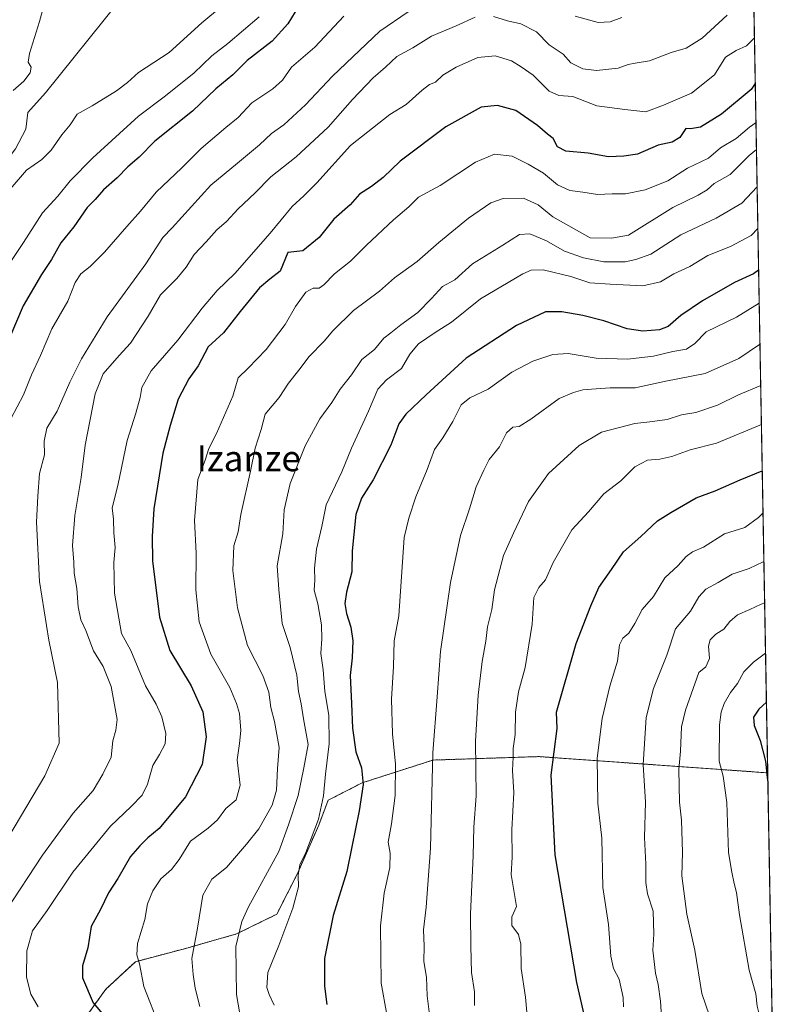
# Model space of a CAD drawing. Units: metres. Extents: x 620809 to 624254, y 4745686 to 4748060.
# Drawn here: x 624015 to 624254, y 4746013 to 4746319 of the extents above; entities that cross this region are included whole.
import ezdxf
from ezdxf.enums import TextEntityAlignment as Align

# ---------------------------------------------------------------- set-up
doc = ezdxf.new("R2010")
doc.units = ezdxf.units.M
doc.header["$MEASUREMENT"] = 0
doc.linetypes.add('TRAZOS', pattern=[0.75, 0.5, -0.25])
for name, color, linetype, lineweight in [('Arbolado forestal', 92, 'TRAZOS', 0), ('Arbolado forestal CxS', 92, 'Continuous', 0), ('Comarca CxS', 133, 'Continuous', 0), ('Comunidad Autónoma CxS', 142, 'Continuous', 0), ('Corriente natural lineal', 142, 'Continuous', 13), ('Curva de nivel maestra', 36, 'Continuous', 30), ('Curva de nivel normal', 36, 'Continuous', 0), ('Municipio CxS', 142, 'Continuous', 0), ('Provincia CxS', 1, 'Continuous', 0), ('Texto cartográfico', 19, 'Continuous', 0)]:
    doc.layers.add(name, color=color, linetype=linetype, lineweight=lineweight)
doc.styles.add('Arial', font='txt', dxfattribs={"height": 0.2})

# ---------------------------------------------------------------- blocks, each defined once
blk = doc.blocks.new('*U164')
at = {"layer": 'Curva de nivel normal', "color": 36, "linetype": 'Continuous', "lineweight": 0}
blk.add_polyline3d([(624243.4, 4746313.37, 695), (624240.88, 4746310.88, 695), (624237.67, 4746309.48, 695), (624234.38, 4746307.38, 695), (624230.94, 4746301.92, 695), (624223.75, 4746296.15, 695), (624215.09, 4746292.47, 695), (624209.54, 4746290.4, 695), (624202.99, 4746291.06, 695), (624194.35, 4746292.27, 695), (624186.8, 4746295.16, 695), (624182.46, 4746295.47, 695), (624179.46, 4746296.8, 695), (624174.53, 4746301.76, 695), (624170.76, 4746304.34, 695), (624167.72, 4746306.18, 695), (624162.65, 4746307.83, 695), (624157.24, 4746307.3, 695), (624150.5, 4746304.26, 695), (624146.4, 4746301.82, 695), (624144.13, 4746299.63, 695), (624142.24, 4746298.84, 695), (624139.98, 4746297.1, 695), (624134.96, 4746292.64, 695), (624129.9, 4746289.48, 695), (624117.6, 4746279.92, 695), (624107.09, 4746268.25, 695), (624103.06, 4746264.25, 695), (624099.5, 4746260.92, 695), (624092.62, 4746252.59, 695), (624081.59, 4746240.1, 695), (624076.08, 4746234.72, 695), (624071.46, 4746229.3, 695), (624063.8, 4746219.31, 695), (624055.5, 4746209.8, 695), (624052.67, 4746204.57, 695), (624052.17, 4746201.46, 695), (624050.82, 4746196.57, 695), (624048.08, 4746188.08, 695), (624045.12, 4746174.05, 695), (624043.44, 4746167.09, 695), (624043.78, 4746163.56, 695), (624043.89, 4746159.35, 695), (624044.31, 4746154.76, 695), (624043.92, 4746150.1, 695), (624044.13, 4746140.53, 695), (624046.27, 4746128.05, 695), (624049.24, 4746122.77, 695), (624053.78, 4746111.7, 695), (624057.07, 4746106.04, 695), (624058.89, 4746102.14, 695), (624060.1, 4746096.88, 695), (624059.86, 4746093.67, 695), (624058.12, 4746090.41, 695), (624056.1, 4746087, 695), (624054.42, 4746081.09, 695), (624052.72, 4746077.76, 695), (624049.36, 4746074.21, 695), (624042.88, 4746068.09, 695), (624036.71, 4746060.64, 695), (624031.19, 4746053.74, 695), (624023.2, 4746041.86, 695), (624018.56, 4746035.51, 695), (624016.82, 4746029.29, 695), (624016.74, 4746021.12, 695), (624018.04, 4746015.83, 695), (624020.39, 4746011.88, 695)], dxfattribs=at)
blk = doc.blocks.new('*U165')
at = {"layer": 'Curva de nivel normal', "color": 36, "linetype": 'Continuous', "lineweight": 0}
blk.add_polyline3d([(624070.69, 4746012, 710), (624069.2, 4746017.69, 710), (624068.6, 4746021.92, 710), (624068.21, 4746026.93, 710), (624069.95, 4746036.28, 710), (624071.68, 4746046.58, 710), (624074.41, 4746051.55, 710), (624079.03, 4746055.22, 710), (624085.25, 4746062.49, 710), (624089.05, 4746067.22, 710), (624093.27, 4746074.62, 710), (624094.52, 4746079.3, 710), (624094.84, 4746085.97, 710), (624095.36, 4746092.53, 710), (624093.99, 4746100.64, 710), (624092.79, 4746104.96, 710), (624092.21, 4746109.82, 710), (624090.36, 4746114.96, 710), (624085.52, 4746124.25, 710), (624082.42, 4746136.02, 710), (624081.02, 4746147.64, 710), (624081.33, 4746155.35, 710), (624082.59, 4746159.67, 710), (624083.44, 4746165.1, 710), (624086.47, 4746178.59, 710), (624087.95, 4746185.71, 710), (624089.79, 4746191.49, 710), (624091.06, 4746196.24, 710), (624095.42, 4746201.51, 710), (624098.33, 4746205.9, 710), (624101.53, 4746209.93, 710), (624104.73, 4746214.19, 710), (624109.46, 4746218.95, 710), (624112.13, 4746222.17, 710), (624118.58, 4746228.49, 710), (624126.66, 4746234.58, 710), (624131.28, 4746238.69, 710), (624138.4, 4746243.82, 710), (624145.08, 4746249.67, 710), (624154.32, 4746257.24, 710), (624161.26, 4746262.04, 710), (624165.13, 4746263.42, 710), (624171.45, 4746263.48, 710), (624176.09, 4746261.45, 710), (624180.63, 4746257.73, 710), (624192.22, 4746251.19, 710), (624198.88, 4746251.04, 710), (624204.13, 4746251.94, 710), (624217.97, 4746260.58, 710), (624225.85, 4746264.42, 710), (624228.69, 4746266.06, 710), (624230.9, 4746268.03, 710), (624235.79, 4746270.88, 710), (624241.78, 4746276.76, 710), (624244.03, 4746278.59, 710)], dxfattribs=at)
blk = doc.blocks.new('*U166')
at = {"layer": 'Curva de nivel normal', "color": 36, "linetype": 'Continuous', "lineweight": 0}
blk.add_polyline3d([(624093.82, 4746012.38, 720), (624092.27, 4746015.72, 720), (624091.61, 4746017.88, 720), (624091.92, 4746022.5, 720), (624095.26, 4746030.92, 720), (624099.7, 4746042.54, 720), (624101.47, 4746049.22, 720), (624101.29, 4746052.85, 720), (624101.84, 4746056.06, 720), (624103.74, 4746059.83, 720), (624105.32, 4746064.23, 720), (624107.7, 4746070.25, 720), (624109.24, 4746077.5, 720), (624109.86, 4746084.23, 720), (624111.01, 4746093.68, 720), (624110.9, 4746102.63, 720), (624109.6, 4746109.98, 720), (624109.15, 4746116.75, 720), (624108.34, 4746121.8, 720), (624108.72, 4746126.39, 720), (624108.6, 4746130.71, 720), (624107.39, 4746137.22, 720), (624106.31, 4746141.56, 720), (624106.48, 4746144.6, 720), (624106.36, 4746148.4, 720), (624106.98, 4746154.27, 720), (624108.67, 4746161.36, 720), (624110.05, 4746168.03, 720), (624114.94, 4746178.36, 720), (624117.96, 4746185.71, 720), (624123.26, 4746197.22, 720), (624126.13, 4746204.06, 720), (624128.8, 4746207, 720), (624133.46, 4746210.51, 720), (624136.13, 4746214.91, 720), (624138.83, 4746218.21, 720), (624143.98, 4746221.74, 720), (624149.07, 4746224.96, 720), (624158.14, 4746232.18, 720), (624171.28, 4746239.94, 720), (624173.86, 4746241.09, 720), (624177.59, 4746241.23, 720), (624186.25, 4746239.15, 720), (624192.16, 4746237.19, 720), (624198.45, 4746236.69, 720), (624208.63, 4746236.18, 720), (624214.13, 4746237.47, 720), (624218.33, 4746239.92, 720), (624223.31, 4746242.28, 720), (624228.84, 4746245.64, 720), (624235.98, 4746248.48, 720), (624242.34, 4746251.89, 720), (624244.47, 4746254.1, 720)], dxfattribs=at)
blk = doc.blocks.new('*U178')
at = {"layer": 'Curva de nivel normal', "color": 36, "linetype": 'Continuous', "lineweight": 0}
blk.add_polyline3d([(624089.2, 4746319.96, 670), (624079.46, 4746311.62, 670), (624074.43, 4746307.79, 670), (624068.82, 4746302.4, 670), (624059.6, 4746295.06, 670), (624051.64, 4746289.01, 670), (624037.35, 4746276.02, 670), (624030.36, 4746268.92, 670), (624026.46, 4746264.09, 670), (624021.66, 4746258.92, 670), (624015.75, 4746249.7, 670), (624009.12, 4746239.69, 670)], dxfattribs=at)
blk = doc.blocks.new('*U180')
at = {"layer": 'Curva de nivel normal', "color": 36, "linetype": 'Continuous', "lineweight": 0}
for points in [[(624202.13, 4746319.74, 685), (624198.42, 4746318.37, 685), (624194.72, 4746318.2, 685), (624187.54, 4746320.16, 685)], [(624135.59, 4746321.48, 685), (624126.74, 4746315.44, 685), (624112, 4746301.44, 685), (624103.6, 4746292.53, 685), (624096.81, 4746286.33, 685), (624093.05, 4746283.62, 685), (624089.28, 4746280.05, 685), (624082.46, 4746274.34, 685), (624074.13, 4746267.52, 685), (624062.13, 4746254.25, 685), (624059.18, 4746251.21, 685), (624053.88, 4746243.08, 685), (624041.85, 4746226.54, 685), (624033.85, 4746213.51, 685), (624030.22, 4746206.25, 685), (624026.3, 4746197.25, 685), (624023.06, 4746191.92, 685), (624022.26, 4746187.92, 685), (624022.32, 4746183.64, 685), (624020.82, 4746177.82, 685), (624020.27, 4746170.73, 685), (624019.88, 4746162.62, 685), (624020.8, 4746144.17, 685), (624023.7, 4746125.92, 685), (624026.33, 4746112.75, 685), (624026.86, 4746093.92, 685), (624022.39, 4746083.77, 685), (624007.22, 4746058.26, 685)]]:
    blk.add_polyline3d(points, dxfattribs=at)
blk = doc.blocks.new('*U184')
at = {"layer": 'Curva de nivel normal', "color": 36, "linetype": 'Continuous', "lineweight": 0}
for points in [[(624234.87, 4746320.46, 690), (624227.13, 4746313.3, 690), (624222.13, 4746310.17, 690), (624217.46, 4746308.85, 690), (624210.74, 4746306.2, 690), (624206.22, 4746305.5, 690), (624204.06, 4746305.08, 690), (624200.93, 4746303.95, 690), (624194.21, 4746303.27, 690), (624189.91, 4746303.79, 690), (624186.24, 4746305.64, 690), (624183.88, 4746308.34, 690), (624179.43, 4746311.22, 690), (624175.48, 4746315.27, 690), (624170.66, 4746317.78, 690), (624166.54, 4746318.67, 690), (624162.18, 4746320.06, 690)], [(624156.4, 4746319.87, 690), (624150.56, 4746317.14, 690), (624142.8, 4746313.92, 690), (624137, 4746310.29, 690), (624132.07, 4746307.59, 690), (624128.48, 4746304.25, 690), (624124.68, 4746300.99, 690), (624118.22, 4746294.19, 690), (624110.64, 4746285.59, 690), (624100.67, 4746276.34, 690), (624092.8, 4746270.14, 690), (624087.8, 4746265.1, 690), (624082.62, 4746260.13, 690), (624079.05, 4746256.25, 690), (624076, 4746253.59, 690), (624072.71, 4746249.92, 690), (624068.9, 4746245.92, 690), (624066.48, 4746242.06, 690), (624063.54, 4746238.49, 690), (624058.5, 4746233.37, 690), (624054.62, 4746226.81, 690), (624049.16, 4746218.38, 690), (624045.56, 4746214.53, 690), (624040.58, 4746208.82, 690), (624038.14, 4746202.6, 690), (624034.98, 4746186.65, 690), (624033.73, 4746176.6, 690), (624031.76, 4746164.71, 690), (624031.09, 4746155.41, 690), (624031.5, 4746150.25, 690), (624031.62, 4746146.82, 690), (624032.37, 4746142.07, 690), (624032.81, 4746136.32, 690), (624033.68, 4746132.25, 690), (624035.17, 4746128.92, 690), (624037.6, 4746122.66, 690), (624040.55, 4746117.78, 690), (624043.07, 4746111.56, 690), (624044.91, 4746101.31, 690), (624044.52, 4746097.97, 690), (624043.62, 4746094.66, 690), (624043.11, 4746089.56, 690), (624040.53, 4746084.24, 690), (624037.46, 4746079.18, 690), (624031.21, 4746072.15, 690), (624021.74, 4746059, 690), (624010.37, 4746041.85, 690)]]:
    blk.add_polyline3d(points, dxfattribs=at)
blk = doc.blocks.new('*U190')
at = {"layer": 'Curva de nivel normal', "color": 36, "linetype": 'Continuous', "lineweight": 0}
blk.add_polyline3d([(624156.24, 4746012.24, 740), (624156.18, 4746016.49, 740), (624155.3, 4746022.51, 740), (624155.12, 4746030.7, 740), (624154.94, 4746040.78, 740), (624155.81, 4746058.85, 740), (624156.01, 4746067.79, 740), (624156.71, 4746077.46, 740), (624156.58, 4746094.57, 740), (624156.98, 4746101.57, 740), (624157.38, 4746108.84, 740), (624158.65, 4746119.3, 740), (624159.77, 4746125.66, 740), (624160.32, 4746130.14, 740), (624161.65, 4746135.48, 740), (624162.49, 4746141.57, 740), (624165.28, 4746152.25, 740), (624168.4, 4746159.25, 740), (624173.01, 4746169.14, 740), (624179.27, 4746177.81, 740), (624188.8, 4746186.56, 740), (624195.8, 4746190.63, 740), (624206.13, 4746193.38, 740), (624210.87, 4746193.85, 740), (624216.17, 4746194.59, 740), (624220.63, 4746196.09, 740), (624225.16, 4746196.78, 740), (624231.86, 4746199.05, 740), (624238.46, 4746202.3, 740), (624245.35, 4746205.18, 740)], dxfattribs=at)
blk = doc.blocks.new('*U192')
at = {"layer": 'Curva de nivel normal', "color": 36, "linetype": 'Continuous', "lineweight": 0}
blk.add_polyline3d([(624243.88, 4746287.05, 705), (624241.9, 4746285.64, 705), (624237.74, 4746282.09, 705), (624232.8, 4746279.18, 705), (624229.13, 4746275.92, 705), (624222.58, 4746272.81, 705), (624216.43, 4746268.91, 705), (624209.36, 4746266.13, 705), (624203.22, 4746264.84, 705), (624199.07, 4746264.86, 705), (624194.54, 4746264.66, 705), (624189.96, 4746265.41, 705), (624185.93, 4746265.91, 705), (624182.05, 4746267.62, 705), (624177.76, 4746271.29, 705), (624172.92, 4746274.07, 705), (624167.92, 4746276.61, 705), (624162.49, 4746277.21, 705), (624156.56, 4746274.66, 705), (624145.49, 4746267.47, 705), (624138.8, 4746263.78, 705), (624135.8, 4746260.78, 705), (624131.03, 4746256.72, 705), (624122.6, 4746248.92, 705), (624117.62, 4746243.92, 705), (624112.58, 4746239.92, 705), (624109.28, 4746236.49, 705), (624107.87, 4746235.5, 705), (624105.95, 4746235.5, 705), (624103.75, 4746234.27, 705), (624100.46, 4746229.78, 705), (624097.29, 4746224.21, 705), (624091.32, 4746216.42, 705), (624085.77, 4746210.59, 705), (624082.61, 4746207.59, 705), (624081, 4746201.92, 705), (624075.84, 4746190.25, 705), (624073.45, 4746185.59, 705), (624072.32, 4746181.92, 705), (624070.12, 4746175.92, 705), (624069.01, 4746163.22, 705), (624069.6, 4746152.98, 705), (624069.49, 4746141.62, 705), (624070.46, 4746131.7, 705), (624074.16, 4746121.57, 705), (624080.07, 4746111.24, 705), (624082.12, 4746106.22, 705), (624083.07, 4746103.15, 705), (624083.42, 4746097.86, 705), (624083.02, 4746093.77, 705), (624082.37, 4746088.7, 705), (624083.27, 4746080.86, 705), (624082.01, 4746076.25, 705), (624078.75, 4746073.54, 705), (624076.19, 4746070.05, 705), (624073.29, 4746067.49, 705), (624067.77, 4746063.42, 705), (624064.29, 4746057.75, 705), (624061.83, 4746054.58, 705), (624058.58, 4746051.71, 705), (624056.05, 4746047.92, 705), (624054.41, 4746043.92, 705), (624053.54, 4746039.01, 705), (624051.28, 4746031.6, 705), (624051.12, 4746028.01, 705), (624051.96, 4746025.24, 705), (624053.28, 4746018.21, 705), (624058.19, 4746005.68, 705)], dxfattribs=at)
blk = doc.blocks.new('*U193')
at = {"layer": 'Curva de nivel normal', "color": 36, "linetype": 'Continuous', "lineweight": 0}
blk.add_polyline3d([(624244.24, 4746267.02, 715), (624239.46, 4746261.9, 715), (624231.46, 4746257.24, 715), (624220.46, 4746252.1, 715), (624211.13, 4746246.03, 715), (624206.46, 4746244.4, 715), (624203.13, 4746243.7, 715), (624196.46, 4746243.67, 715), (624190.13, 4746244.9, 715), (624184.22, 4746247.03, 715), (624178.66, 4746250.25, 715), (624173.49, 4746252.38, 715), (624170.22, 4746252.14, 715), (624165.08, 4746248.86, 715), (624155.6, 4746243.04, 715), (624150.13, 4746238.1, 715), (624146.23, 4746235.99, 715), (624142.83, 4746232.25, 715), (624138.6, 4746227.92, 715), (624133.28, 4746224.13, 715), (624130.22, 4746221.54, 715), (624128, 4746219.9, 715), (624125.07, 4746216.36, 715), (624121.17, 4746213.32, 715), (624117.9, 4746208.52, 715), (624114.36, 4746204.02, 715), (624111.77, 4746199.95, 715), (624108.05, 4746194.85, 715), (624103.47, 4746186.44, 715), (624098.8, 4746174.67, 715), (624096.95, 4746166.52, 715), (624096.53, 4746159, 715), (624094.82, 4746149.13, 715), (624095.26, 4746141.72, 715), (624096.37, 4746131.16, 715), (624098.79, 4746123.7, 715), (624100.93, 4746115.04, 715), (624101.46, 4746109.96, 715), (624102.23, 4746106.17, 715), (624102.99, 4746101.45, 715), (624104.4, 4746093.52, 715), (624103.08, 4746086.26, 715), (624101.29, 4746077.62, 715), (624098.3, 4746068.47, 715), (624095.27, 4746060.2, 715), (624085.89, 4746043.02, 715), (624083.74, 4746038.43, 715), (624081.88, 4746030.66, 715), (624082.14, 4746015.69, 715), (624084.72, 4746000.67, 715)], dxfattribs=at)
blk = doc.blocks.new('*U196')
at = {"layer": 'Curva de nivel normal', "color": 36, "linetype": 'Continuous', "lineweight": 0}
for points in [[(624077.46, 4746323.15, 665), (624071.3, 4746318.06, 665), (624061.15, 4746308.85, 665), (624051.64, 4746302.62, 665), (624048.13, 4746299.47, 665), (624044.8, 4746296.85, 665), (624037.13, 4746292.21, 665), (624032.51, 4746289.64, 665), (624030.28, 4746286.29, 665), (624027.73, 4746283.22, 665), (624024.44, 4746278.43, 665), (624021.46, 4746275.5, 665), (624016.7, 4746272.24, 665), (624011.62, 4746266.34, 665)], [(624012.58, 4746297.05, 665), (624015.92, 4746299.9, 665), (624017.89, 4746302.52, 665), (624018.18, 4746304.3, 665), (624017.22, 4746305.78, 665), (624017.61, 4746308.47, 665), (624020.77, 4746318.42, 665), (624024.02, 4746330.38, 665)]]:
    blk.add_polyline3d(points, dxfattribs=at)
blk = doc.blocks.new('*U206')
at = {"layer": 'Curva de nivel normal', "color": 36, "linetype": 'Continuous', "lineweight": 0}
blk.add_polyline3d([(624115.58, 4746320.14, 680), (624106.46, 4746310.48, 680), (624099.19, 4746304.21, 680), (624096.44, 4746300.26, 680), (624093.44, 4746297.49, 680), (624086.9, 4746293.21, 680), (624082.61, 4746288.62, 680), (624078.83, 4746285.51, 680), (624071.13, 4746278.97, 680), (624065.13, 4746272.96, 680), (624057.13, 4746265.36, 680), (624052.25, 4746259.43, 680), (624047.95, 4746254.7, 680), (624040.98, 4746246.71, 680), (624036.58, 4746242.2, 680), (624033.63, 4746239.92, 680), (624031.84, 4746237.25, 680), (624029.56, 4746231.4, 680), (624024.66, 4746222.82, 680), (624021.08, 4746214.52, 680), (624018.28, 4746208.47, 680), (624015.76, 4746202.29, 680), (624011.82, 4746194.82, 680)], dxfattribs=at)
blk = doc.blocks.new('*U211')
at = {"layer": 'Curva de nivel normal', "color": 36, "linetype": 'Continuous', "lineweight": 0}
blk.add_polyline3d([(624244.89, 4746230.82, 730), (624237.81, 4746226.49, 730), (624228.4, 4746221.92, 730), (624224.85, 4746218.32, 730), (624222.21, 4746216.54, 730), (624217.98, 4746215.77, 730), (624211.97, 4746214.31, 730), (624203.84, 4746213.42, 730), (624194.13, 4746213.74, 730), (624185.34, 4746215.2, 730), (624180.64, 4746214.89, 730), (624174.34, 4746212.8, 730), (624167.8, 4746209.34, 730), (624160.46, 4746204.06, 730), (624154.8, 4746201.36, 730), (624152.06, 4746199.14, 730), (624149.51, 4746194, 730), (624146.32, 4746188.92, 730), (624143.81, 4746185.3, 730), (624141.45, 4746179.11, 730), (624137.91, 4746170.55, 730), (624135.8, 4746163.92, 730), (624134.29, 4746157.92, 730), (624132.65, 4746133.55, 730), (624131.18, 4746125.78, 730), (624131.01, 4746117.71, 730), (624130.41, 4746107.64, 730), (624130.66, 4746096.77, 730), (624131.61, 4746087.4, 730), (624131.52, 4746077.64, 730), (624130.36, 4746068.82, 730), (624129.33, 4746063.12, 730), (624129.95, 4746059.71, 730), (624129.9, 4746055.21, 730), (624128.1, 4746047.18, 730), (624126.98, 4746037.1, 730), (624127.13, 4746019.17, 730), (624128.88, 4746009.47, 730)], dxfattribs=at)
blk = doc.blocks.new('*U213')
at = {"layer": 'Curva de nivel normal', "color": 36, "linetype": 'Continuous', "lineweight": 0}
blk.add_polyline3d([(624172.88, 4746006.64, 745), (624172.1, 4746014.81, 745), (624170.77, 4746023.74, 745), (624170.6, 4746031.35, 745), (624169.88, 4746034.34, 745), (624167.83, 4746037.12, 745), (624167.82, 4746039.89, 745), (624169.29, 4746043.08, 745), (624167.65, 4746052.99, 745), (624167.96, 4746058.42, 745), (624167.84, 4746066.92, 745), (624168.44, 4746078.54, 745), (624168.1, 4746085.39, 745), (624168.25, 4746089.54, 745), (624168.25, 4746092.25, 745), (624168.86, 4746096.59, 745), (624169.03, 4746103.59, 745), (624169.95, 4746109.87, 745), (624171.96, 4746117.48, 745), (624174.17, 4746130.96, 745), (624174.72, 4746139.27, 745), (624176.22, 4746142.35, 745), (624178.37, 4746144.72, 745), (624180.72, 4746150.13, 745), (624186.54, 4746160.3, 745), (624191.72, 4746165.89, 745), (624196.46, 4746171.47, 745), (624201.8, 4746175.57, 745), (624206.13, 4746179.91, 745), (624210.13, 4746181.94, 745), (624213.94, 4746182.25, 745), (624217.66, 4746183.15, 745), (624223.4, 4746185.13, 745), (624231.55, 4746187.28, 745), (624245.573689, 4746193.027285, 745)], dxfattribs=at)
blk = doc.blocks.new('*U214')
at = {"layer": 'Curva de nivel normal', "color": 36, "linetype": 'Continuous', "lineweight": 0}
blk.add_polyline3d([(624245.12, 4746218.03, 735), (624245.01, 4746217.92, 735), (624238.58, 4746213.65, 735), (624228.06, 4746208.98, 735), (624215.78, 4746206.55, 735), (624206.28, 4746204.45, 735), (624198.44, 4746204.5, 735), (624192.7, 4746204.02, 735), (624189.93, 4746203.9, 735), (624187.08, 4746203.05, 735), (624182.62, 4746201.17, 735), (624173.8, 4746194.7, 735), (624170.13, 4746192.48, 735), (624168.13, 4746192.2, 735), (624166.18, 4746190.44, 735), (624163.98, 4746186.11, 735), (624160.74, 4746182.16, 735), (624159.13, 4746178.87, 735), (624156.73, 4746173.63, 735), (624154.71, 4746166.78, 735), (624151.89, 4746158.54, 735), (624148.78, 4746143.87, 735), (624145.67, 4746122.39, 735), (624144.63, 4746108.27, 735), (624143.2, 4746090.89, 735), (624142.48, 4746061.2, 735), (624141.18, 4746042.89, 735), (624140.36, 4746035.86, 735), (624140.59, 4746030.73, 735), (624140.45, 4746025.95, 735), (624141.26, 4746021.06, 735), (624141.44, 4746015.23, 735), (624142.14, 4746010.26, 735)], dxfattribs=at)
blk = doc.blocks.new('*U218')
at = {"layer": 'Curva de nivel maestra', "color": 36, "linetype": 'Continuous', "lineweight": 30}
blk.add_polyline3d([(624100.34, 4746321.43, 675), (624098.07, 4746317.7, 675), (624093.23, 4746312.35, 675), (624085.43, 4746306.36, 675), (624081.02, 4746301.92, 675), (624075.72, 4746297.51, 675), (624068.44, 4746290.62, 675), (624056.69, 4746281.21, 675), (624051.85, 4746276.3, 675), (624048.32, 4746273.26, 675), (624044.92, 4746269.83, 675), (624040.68, 4746266.05, 675), (624038.14, 4746263.06, 675), (624035.66, 4746260.57, 675), (624031.42, 4746254.55, 675), (624027.43, 4746249.59, 675), (624024.54, 4746244.46, 675), (624021.38, 4746239.73, 675), (624015.73, 4746229.95, 675), (624003.12, 4746200.75, 675)], dxfattribs=at)
blk = doc.blocks.new('*U221')
at = {"layer": 'Curva de nivel maestra', "color": 36, "linetype": 'Continuous', "lineweight": 30}
blk.add_polyline3d([(624243.66, 4746299.13, 700), (624242.36, 4746297.31, 700), (624233.13, 4746289.65, 700), (624226.62, 4746285.6, 700), (624223.44, 4746285.1, 700), (624221.98, 4746285.16, 700), (624220.21, 4746282.41, 700), (624217.82, 4746280.92, 700), (624213.46, 4746279.94, 700), (624206.94, 4746277.17, 700), (624202.72, 4746276.59, 700), (624197.92, 4746276.38, 700), (624191.58, 4746277.49, 700), (624184.66, 4746278.08, 700), (624182.12, 4746279.42, 700), (624180.72, 4746282.03, 700), (624178.94, 4746283.43, 700), (624175.84, 4746286.11, 700), (624169.13, 4746290.78, 700), (624163.35, 4746292.32, 700), (624158.27, 4746291.84, 700), (624147.33, 4746285.66, 700), (624133.08, 4746274.97, 700), (624127.75, 4746269.95, 700), (624124.12, 4746267.16, 700), (624120.46, 4746264.77, 700), (624117.46, 4746261.42, 700), (624112.46, 4746256.96, 700), (624107.82, 4746251.28, 700), (624102.72, 4746247.1, 700), (624098.13, 4746246.59, 700), (624095.69, 4746240.73, 700), (624092.46, 4746238.24, 700), (624089.24, 4746235.56, 700), (624083.22, 4746228.24, 700), (624078.04, 4746221.61, 700), (624073.34, 4746217.19, 700), (624070.17, 4746211.31, 700), (624067.32, 4746207.26, 700), (624063.9, 4746200.91, 700), (624061.44, 4746192.72, 700), (624059.14, 4746184.14, 700), (624056.33, 4746166.81, 700), (624055.81, 4746158.25, 700), (624055.91, 4746150.63, 700), (624058.16, 4746133.09, 700), (624061.32, 4746122.78, 700), (624067.96, 4746111.74, 700), (624071.64, 4746103.65, 700), (624072.64, 4746095.9, 700), (624071.42, 4746087.25, 700), (624066.19, 4746077.25, 700), (624058.03, 4746067.34, 700), (624054.46, 4746064.45, 700), (624052, 4746061.9, 700), (624049.07, 4746058.68, 700), (624045.16, 4746051.75, 700), (624042.22, 4746047.36, 700), (624039.79, 4746042.1, 700), (624036.82, 4746036.85, 700), (624035.82, 4746030.16, 700), (624034.17, 4746024.59, 700), (624034.12, 4746020.88, 700), (624037.51, 4746013.11, 700), (624046.07, 4746002.89, 700)], dxfattribs=at)
blk = doc.blocks.new('*U222')
at = {"layer": 'Curva de nivel maestra', "color": 36, "linetype": 'Continuous', "lineweight": 30}
blk.add_polyline3d([(624193.7, 4745994.9, 750), (624188.13, 4746019.38, 750), (624181.34, 4746059.13, 750), (624180.13, 4746083.92, 750), (624181.96, 4746098.42, 750), (624181.72, 4746103.59, 750), (624187.83, 4746124.92, 750), (624192.48, 4746136.61, 750), (624194.93, 4746142.35, 750), (624198.9, 4746147.9, 750), (624202.62, 4746153.39, 750), (624207.98, 4746158.2, 750), (624213.21, 4746163.06, 750), (624217.4, 4746165.7, 750), (624225.22, 4746170.29, 750), (624231.16, 4746172.46, 750), (624238.97, 4746175.83, 750), (624245.83, 4746178.6, 750)], dxfattribs=at)
blk = doc.blocks.new('*U227')
at = {"layer": 'Curva de nivel maestra', "color": 36, "linetype": 'Continuous', "lineweight": 30}
blk.add_polyline3d([(624244.7, 4746241.12, 725), (624243.05, 4746239.93, 725), (624237.18, 4746237.27, 725), (624227.17, 4746231.54, 725), (624220.46, 4746226.95, 725), (624216.57, 4746223.59, 725), (624213.88, 4746222.52, 725), (624208.64, 4746222.12, 725), (624203.72, 4746222.85, 725), (624196.54, 4746225.33, 725), (624189.99, 4746226.95, 725), (624183.37, 4746228.16, 725), (624178.32, 4746228.11, 725), (624169.26, 4746223.82, 725), (624153.6, 4746213.74, 725), (624141.17, 4746202.26, 725), (624134.89, 4746196.28, 725), (624132.66, 4746193.22, 725), (624130.21, 4746186.65, 725), (624124.71, 4746175.84, 725), (624121, 4746170.18, 725), (624119.28, 4746165.05, 725), (624118.17, 4746153.78, 725), (624118.06, 4746147.25, 725), (624116.34, 4746140.85, 725), (624115.81, 4746137.4, 725), (624116.37, 4746134.22, 725), (624117.76, 4746129.98, 725), (624118.33, 4746125.79, 725), (624118.12, 4746120.42, 725), (624117.48, 4746114.95, 725), (624117.93, 4746106.25, 725), (624118.19, 4746098.58, 725), (624119.28, 4746091.25, 725), (624121.01, 4746086.2, 725), (624121.53, 4746081.03, 725), (624120.32, 4746072.86, 725), (624117.98, 4746061.59, 725), (624116.51, 4746053.92, 725), (624112.22, 4746040.25, 725), (624109.56, 4746026.92, 725), (624109.47, 4746018.25, 725), (624110.29, 4746012.58, 725)], dxfattribs=at)

msp = doc.modelspace()

# ---------------------------------------------------------------- linework, layer by layer
at = {"layer": 'Arbolado forestal', "color": 92, "linetype": 'TRAZOS', "lineweight": 0}
for points in [[(624240.23, 4746488.91, 659.78), (624240.29, 4746485.69, 659.45), (624240.35, 4746482.24, 659.13), (624240.42, 4746478.55, 659.1), (624247.53, 4746084.66, 775.08)], [(624247.53, 4746084.66, 775.08), (624176.3, 4746089.72, 747.98), (624143.3, 4746088.64, 735.05), (624121.28, 4746081.57, 724.85), (624110.66, 4746076.14, 720.73), (624107.73, 4746068.42, 720.08), (624101.22, 4746053.59, 719.73), (624094.66, 4746040.67, 718.6), (624082.15, 4746034.54, 715.1), (624067.04, 4746030.23, 709.48), (624050.65, 4746025.89, 704.67), (624041.4, 4746017.32, 701.54), (624035.32, 4746008.86, 698.03)], [(624247.53, 4746084.66, 775.08), (624253.63, 4745747.05, 721.8), (624185.78, 4745745.84, 702.41), (624184.62, 4745745.82, 702.13), (624183.4, 4745745.8, 701.84), (624170.97, 4745745.58, 698.75)]]:
    msp.add_polyline3d(points, dxfattribs=at)
at = {"layer": 'Arbolado forestal CxS', "color": 92, "linetype": 'Continuous', "lineweight": 0}
for points in [[(624240.23, 4746488.9, 659.78), (624247.53, 4746084.66, 775.08), (624176.3, 4746089.72, 747.98), (624143.3, 4746088.64, 735.05), (624121.29, 4746081.57, 724.85), (624110.66, 4746076.14, 720.73), (624107.73, 4746068.42, 720.08), (624101.23, 4746053.59, 719.73), (624094.66, 4746040.67, 718.6), (624082.15, 4746034.54, 715.1), (624067.04, 4746030.23, 709.48), (624050.65, 4746025.88, 704.67), (624041.4, 4746017.32, 701.54), (624035.32, 4746008.86, 698.03)], [(624035.32, 4746008.86, 698.03), (624041.4, 4746017.32, 701.54), (624050.65, 4746025.88, 704.67), (624067.04, 4746030.23, 709.48), (624082.15, 4746034.54, 715.1), (624094.66, 4746040.67, 718.6), (624101.23, 4746053.59, 719.73), (624107.73, 4746068.42, 720.08), (624110.66, 4746076.14, 720.73), (624121.29, 4746081.57, 724.85), (624143.3, 4746088.64, 735.05), (624176.3, 4746089.72, 747.98), (624247.53, 4746084.66, 775.08), (624247.53, 4746084.66, 775.08), (624253.63, 4745747.05, 721.8)]]:
    msp.add_polyline3d(points, dxfattribs=at)
at = {"layer": 'Comarca CxS', "color": 133, "linetype": 'Continuous', "lineweight": 0}
msp.add_polyline3d([(622487.86, 4748029.73, 809.54), (624211.84, 4748060.44, 715.26), (624253.63, 4745747.05, 721.8), (624253.63, 4745747.05, 721.8), (622662.54, 4745718.7, 897.22)], dxfattribs=at)
msp.add_polyline3d([(622487.86, 4748029.73, 809.54), (624211.84, 4748060.44, 715.26), (624253.63, 4745747.05, 721.8), (624253.63, 4745747.05, 721.8), (622662.54, 4745718.7, 897.22)], dxfattribs=at)
at = {"layer": 'Comunidad Autónoma CxS', "color": 142, "linetype": 'Continuous', "lineweight": 0}
msp.add_polyline3d([(624253.63, 4745747.05, 721.8), (620849.23, 4745686.38, 843.29), (620808.61, 4747999.81, 682.37), (624211.84, 4748060.44, 715.26), (624253.63, 4745747.05, 721.8)], close=True, dxfattribs=at)
msp.add_polyline3d([(624253.63, 4745747.05, 721.8), (620849.23, 4745686.38, 843.29), (620808.61, 4747999.81, 682.37), (624211.84, 4748060.44, 715.26), (624253.63, 4745747.05, 721.8)], close=True, dxfattribs=at)
at = {"layer": 'Corriente natural lineal', "color": 142, "linetype": 'Continuous', "lineweight": 13}
msp.add_polyline3d([(623957.73, 4746232.39, 667.47), (623968.88, 4746238.78, 665.65), (623975.84, 4746243, 664.95), (623995.05, 4746256.89, 664.73), (624001.24, 4746263.08, 663.54), (624013.31, 4746278.8, 663.35), (624016.48, 4746284.99, 662.86), (624017.16, 4746290.17, 663.16), (624022.69, 4746296.28, 662.84), (624045.13, 4746324.33, 661.77), (624051.32, 4746340.18, 659.89), (624056.65, 4746348.02, 659.28), (624060.77, 4746355.48, 659.14), (624065.06, 4746359.92, 658.46), (624069.67, 4746364.37, 658.94), (624074.86, 4746377.94, 659), (624081.01, 4746380.22, 658.54), (624086.97, 4746384.52, 658.46), (624087.96, 4746389.15, 658.87), (624087.13, 4746394.59, 658.39), (624093.03, 4746397.86, 658.47), (624094.49, 4746398.28, 658.65)], dxfattribs=at)
at = {"layer": 'Curva de nivel maestra', "color": 36, "linetype": 'Continuous', "lineweight": 30}
msp.add_polyline3d([(624247.13, 4746106.7, 775), (624244.72, 4746104.49, 775), (624243.12, 4746101.98, 775), (624243.29, 4746099.44, 775), (624245.19, 4746094.68, 775), (624246.84, 4746088.28, 775), (624247.32, 4746083.26, 775), (624247.58, 4746081.72, 775)], dxfattribs=at)
at = {"layer": 'Curva de nivel normal', "color": 36, "linetype": 'Continuous', "lineweight": 0}
for points in [[(624246.07, 4746165.57, 755), (624244.67, 4746164.1, 755), (624240.38, 4746161.05, 755), (624234.06, 4746159.04, 755), (624227.5, 4746154.88, 755), (624224.06, 4746153.48, 755), (624222.09, 4746151.99, 755), (624219.64, 4746149.18, 755), (624215.52, 4746145.3, 755), (624211.96, 4746139.57, 755), (624208.4, 4746135.54, 755), (624206.16, 4746131.09, 755), (624204.3, 4746128.16, 755), (624202.37, 4746126.59, 755), (624201.42, 4746124.49, 755), (624200.72, 4746119.45, 755), (624198.36, 4746111.59, 755), (624195.97, 4746101.57, 755), (624194.41, 4746089.2, 755), (624194.67, 4746075.28, 755), (624195.91, 4746064.32, 755), (624196.2, 4746048.94, 755), (624197.98, 4746037.5, 755), (624198.65, 4746027.59, 755), (624199.5, 4746023.8, 755), (624201.26, 4746020.44, 755), (624202.48, 4746014.8, 755), (624202.58, 4746011.88, 755)], [(624246.34, 4746150.45, 760), (624246.12, 4746150.29, 760), (624241.77, 4746148.22, 760), (624236.46, 4746146.5, 760), (624232.09, 4746143.88, 760), (624228.3, 4746141.87, 760), (624226.09, 4746139.43, 760), (624223.45, 4746134.96, 760), (624218.84, 4746129.43, 760), (624216.07, 4746121.25, 760), (624211.95, 4746110.92, 760), (624209.65, 4746101.92, 760), (624208.74, 4746087.25, 760), (624209.42, 4746075.59, 760), (624209.16, 4746064.59, 760), (624209.58, 4746056.25, 760), (624209.58, 4746050.53, 760), (624210.14, 4746047.04, 760), (624211.82, 4746041.6, 760), (624212.09, 4746034.51, 760), (624211.78, 4746029.53, 760), (624212.55, 4746022.3, 760), (624213.4, 4746018.84, 760), (624214.19, 4746013.59, 760), (624214.6, 4746007.04, 760)], [(624246.58, 4746137.53, 765), (624245.44, 4746137.11, 765), (624241.97, 4746135.49, 765), (624238.12, 4746133.84, 765), (624235.76, 4746131.78, 765), (624233.91, 4746129.37, 765), (624231.42, 4746127.78, 765), (624229.56, 4746126.06, 765), (624229.11, 4746124.13, 765), (624229.36, 4746120.22, 765), (624228.23, 4746117.63, 765), (624226.03, 4746115.92, 765), (624221.9, 4746104.18, 765), (624220.72, 4746098.98, 765), (624220.37, 4746091.41, 765), (624219.86, 4746085.68, 765), (624220.04, 4746075.51, 765), (624220.66, 4746069.92, 765), (624221.02, 4746059.92, 765), (624220.76, 4746052.59, 765), (624222.34, 4746040.73, 765), (624224.83, 4746029.5, 765), (624227.01, 4746016.02, 765), (624229.38, 4746009.1, 765)], [(624246.86, 4746121.9, 770), (624243.13, 4746119.12, 770), (624240.13, 4746116.12, 770), (624238.1, 4746112.46, 770), (624235.92, 4746109.62, 770), (624233.94, 4746106.25, 770), (624233.05, 4746103.59, 770), (624232.52, 4746099.59, 770), (624232.39, 4746088.25, 770), (624233.67, 4746083.59, 770), (624234.83, 4746075.4, 770), (624235.29, 4746059.86, 770), (624236.35, 4746053.74, 770), (624237.04, 4746050.23, 770), (624237.82, 4746047.48, 770), (624238.69, 4746040.49, 770), (624241.72, 4746023.24, 770), (624243.78, 4746015.92, 770), (624244.26, 4746012.04, 770), (624245.35, 4746007.47, 770), (624248.15, 4745997.94, 770), (624249.19, 4745993.07, 770)]]:
    msp.add_polyline3d(points, dxfattribs=at)
at = {"layer": 'Municipio CxS', "color": 142, "linetype": 'Continuous', "lineweight": 0}
msp.add_polyline3d([(622487.86, 4748029.73, 809.54), (624211.84, 4748060.44, 715.26), (624253.63, 4745747.05, 721.8), (622662.54, 4745718.7, 897.22)], dxfattribs=at)
msp.add_polyline3d([(622487.86, 4748029.73, 809.54), (624211.84, 4748060.44, 715.26), (624253.63, 4745747.05, 721.8), (622662.54, 4745718.7, 897.22)], dxfattribs=at)
at = {"layer": 'Provincia CxS', "color": 1, "linetype": 'Continuous', "lineweight": 0}
msp.add_polyline3d([(624253.63, 4745747.05, 721.8), (620849.23, 4745686.38, 843.29), (620808.61, 4747999.81, 682.37), (624211.84, 4748060.44, 715.26), (624253.63, 4745747.05, 721.8)], close=True, dxfattribs=at)
msp.add_polyline3d([(624253.63, 4745747.05, 721.8), (620849.23, 4745686.38, 843.29), (620808.61, 4747999.81, 682.37), (624211.84, 4748060.44, 715.26), (624253.63, 4745747.05, 721.8)], close=True, dxfattribs=at)

# ---------------------------------------------------------------- block references
at = {"layer": 'Curva de nivel maestra', "color": 36, "linetype": 'Continuous', "lineweight": 30}
for name in ['*U227', '*U221', '*U222', '*U218']:
    msp.add_blockref(name, (0, 0), dxfattribs=at)
at = {"layer": 'Curva de nivel normal', "color": 36, "linetype": 'Continuous', "lineweight": 0}
for name in ['*U166', '*U214', '*U211', '*U193', '*U213', '*U190', '*U165', '*U192', '*U164', '*U184', '*U180', '*U206', '*U178', '*U196']:
    msp.add_blockref(name, (0, 0), dxfattribs=at)

# ---------------------------------------------------------------- texts
at = {"layer": 'Texto cartográfico', "color": 19, "linetype": 'Continuous', "lineweight": 0, "style": 'Arial'}
msp.add_text('Izanze', height=8, dxfattribs=at).set_placement((624085.94, 4746182.54), align=Align.MIDDLE_CENTER)

doc.saveas('drawing.dxf')
